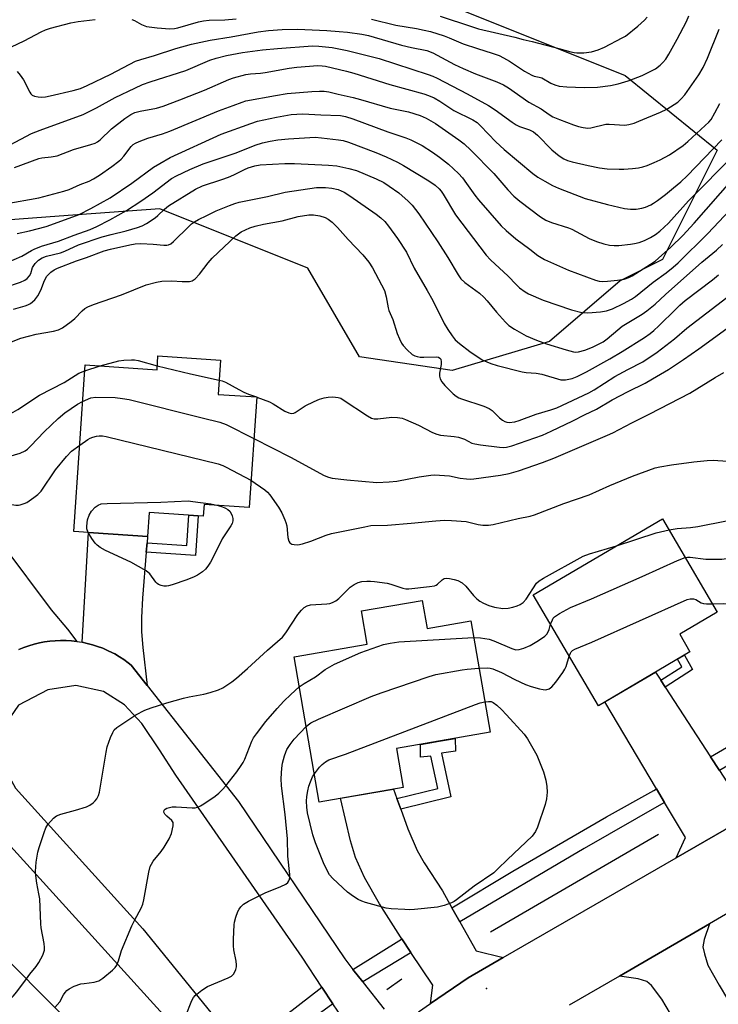
# Model space of a CAD drawing. Units: inches. Extents: x 1225770 to 1231769, y 549454 to 553455.
# Drawn here: x 1228933 to 1229143, y 550910 to 551206 of the extents above; entities that cross this region are included whole.
import ezdxf

# ---------------------------------------------------------------- set-up
doc = ezdxf.new("R2010")
doc.units = ezdxf.units.IN
doc.header["$MEASUREMENT"] = 0
for name, color, linetype in [('BLDG-Footprint', 5, 'Continuous'), ('ELEV-Spot Elevation', 7, 'Continuous'), ('HYDRO-Canal', 164, 'Continuous'), ('NTRL-Trees', 3, 'Continuous'), ('TRANS-Driveway', 251, 'Continuous'), ('TRANS-Non Street Sidewalk', 7, 'Continuous'), ('TRANS-Road', 130, 'Continuous'), ('TRANS-Street Sidewalk', 7, 'Continuous'), ('Undefined', 1, 'Continuous')]:
    doc.layers.add(name, color=color, linetype=linetype)

msp = doc.modelspace()

# ---------------------------------------------------------------- linework, layer by layer
at = {"layer": 'BLDG-Footprint'}
for points, elevation in [([(1228993.12, 551103.86), (1228992.41, 551093.55), (1229004, 551092.75), (1229001.71, 551059.49), (1228988.15, 551060.42), (1228987.91, 551056.94), (1228971.67, 551058.06), (1228971.17, 551050.8), (1228948.96, 551052.33), (1228952.41, 551102.41), (1228974.01, 551100.92), (1228974.3, 551105.15)], 413.03), ([(1229134.32, 551016.09), (1229106.76, 550999.9), (1229087.16, 551033.27), (1229126.05, 551056.11), (1229142.54, 551028.03), (1229131.22, 551021.38)], 417.81), ([(1229053.76, 551031.56), (1229055.22, 551023.14), (1229068.37, 551025.42), (1229074.17, 550991.91), (1229046.01, 550987.04), (1229048.04, 550975.32), (1229022.81, 550970.95), (1229015.25, 551014.59), (1229037.26, 551018.4), (1229035.52, 551028.4)], 419.36), ([(1228954.53, 550897.88), (1228937, 550880.44), (1228932.97, 550884.5), (1228924.34, 550875.91), (1228922.71, 550877.56), (1228913.41, 550868.31), (1228893.82, 550888.02), (1228929.27, 550923.28)], 417.55)]:
    msp.add_lwpolyline(points, close=True, dxfattribs=dict(at, elevation=elevation))
at = {"layer": 'ELEV-Spot Elevation'}
msp.add_point((1229073.08, 550914.86, 421.36), dxfattribs=at)
at = {"layer": 'HYDRO-Canal'}
for p, q in [((1229124.88, 550961.15), (1229074.27, 550931.85)), ((1229047.66, 550917.64), (1229043.12, 550914.44))]:
    msp.add_line(p, q, dxfattribs=at)
at = {"layer": 'NTRL-Trees'}
msp.add_polyline3d([(1229056.98, 551212.72, 0), (1229114.87, 551189.39, 0), (1229142.51, 551166.93, 0), (1229126.1, 551134.1, 0), (1229113.35, 551127.72, 0), (1229092.05, 551109.47, 0), (1229062.74, 551100.75, 0), (1229034.87, 551104.85, 0), (1229019.36, 551131.45, 0), (1228974.84, 551149.32, 0), (1228944.57, 551147.09, 0), (1228912.41, 551144.73, 0), (1228878.01, 551141.47, 0), (1228868.01, 551140.52, 0), (1228795.04, 551075.74, 0), (1228770.8, 551010.6, 0), (1228684.68, 550893.41, 0)], dxfattribs=at)
at = {"layer": 'TRANS-Driveway'}
for points in [[(1228971.01, 551048.88), (1228970.78, 551046.04), (1228969.67, 551032.25), (1228969.38, 551026.41), (1228969.35, 551022.15), (1228969.72, 551017.39), (1228971.07, 551006.01), (1228966.25, 551012.13), (1228965.38, 551012.82), (1228964.08, 551013.77), (1228962.72, 551014.65), (1228961.33, 551015.47), (1228960.6, 551015.85), (1228959.15, 551016.56), (1228957.67, 551017.2), (1228956.15, 551017.76), (1228954.61, 551018.25), (1228953.05, 551018.66), (1228951.47, 551018.99), (1228953.42, 551052.02), (1228971.17, 551050.8)], [(1229125.51, 551007.57), (1229126.85, 551005.5), (1229140.51, 550984.5), (1229143.16, 550980.42), (1229148.91, 550971.58), (1229156.39, 550969.26), (1229130.18, 550954.17), (1229132.97, 550960.28), (1229126.68, 550970.83), (1229124.25, 550974.93), (1229108.7, 551001.04), (1229123.94, 551009.99)], [(1229046.14, 550972), (1229047.31, 550968.83), (1229049.5, 550962.9), (1229052.3, 550956.34), (1229054.4, 550952.68), (1229059.86, 550944.22), (1229062.71, 550939.16), (1229065.08, 550934.93), (1229070, 550926.17), (1229078.13, 550924.19), (1229067.59, 550918.13), (1229056.3, 550910.37), (1229056.93, 550915.89), (1229050.4, 550925.67), (1229047.67, 550929.76), (1229047.25, 550930.4), (1229040.96, 550940.32), (1229036.46, 550948.21), (1229033.67, 550954.24), (1229032.19, 550959.29), (1229029.21, 550972.06), (1229045.11, 550974.81)], [(1229143.14, 550915.89), (1229145.6, 550911.69), (1229157.49, 550891.31), (1229159.01, 550888.7), (1229162.74, 550882.3), (1229163.72, 550880.54), (1229149.14, 550872.41), (1229131.03, 550902.99), (1229128.49, 550907.29), (1229125.87, 550911.71), (1229122.78, 550915.75), (1229121.39, 550916.96), (1229118.7, 550917.81), (1229113.09, 550918.63), (1229140.15, 550934.36), (1229138.56, 550929.6), (1229138.23, 550927.39), (1229138.65, 550925.26), (1229139.65, 550921.88)]]:
    msp.add_lwpolyline(points, close=True, dxfattribs=at)
msp.add_lwpolyline([(1228927.63, 551048.19), (1228942.13, 551028.77), (1228947.05, 551022.89), (1228949.87, 551019.24), (1228948.26, 551019.42), (1228946.65, 551019.51), (1228945.03, 551019.52), (1228943.42, 551019.46), (1228941.81, 551019.31), (1228940.21, 551019.09), (1228938.62, 551018.78), (1228937.05, 551018.4), (1228935.5, 551017.94), (1228933.98, 551017.4), (1228932.48, 551016.79)], dxfattribs=at)
at = {"layer": 'TRANS-Non Street Sidewalk'}
for points in [[(1228970.78, 551046.04), (1228971.01, 551048.88), (1228982.95, 551048.12), (1228983.54, 551057.24), (1228986.38, 551057.05), (1228985.6, 551045.1)], [(1229126.85, 551005.5), (1229125.51, 551007.57), (1229131.82, 551011.59), (1229130.55, 551013.87), (1229132.67, 551015.12), (1229135.1, 551010.76)], [(1229047.31, 550968.83), (1229046.14, 550972), (1229058.43, 550974.99), (1229056.37, 550984.74), (1229053.3, 550984.47), (1229053.27, 550988.29), (1229055.54, 550988.69), (1229058.84, 550989.26), (1229063.67, 550990.09), (1229063.78, 550986.21), (1229059.61, 550985.64), (1229062.39, 550972.51)]]:
    msp.add_lwpolyline(points, close=True, dxfattribs=at)
at = {"layer": 'TRANS-Road'}
for points in [[(1228932.48, 551016.79), (1228933.98, 551017.4), (1228935.5, 551017.94), (1228937.05, 551018.4), (1228938.62, 551018.78), (1228940.21, 551019.09), (1228941.81, 551019.31), (1228943.42, 551019.46), (1228945.03, 551019.52), (1228946.65, 551019.51), (1228948.26, 551019.42), (1228949.87, 551019.24), (1228951.47, 551018.99), (1228953.05, 551018.66), (1228954.61, 551018.25), (1228956.15, 551017.76), (1228957.67, 551017.2), (1228959.15, 551016.56), (1228960.6, 551015.85), (1228961.33, 551015.47), (1228962.72, 551014.65), (1228964.08, 551013.77), (1228965.38, 551012.82), (1228966.25, 551012.13), (1228971.07, 551006.01), (1228998.51, 550971.14), (1229030.48, 550923.78), (1229032.96, 550920.63), (1229035.89, 550916.9), (1229036.03, 550916.72), (1229042.34, 550908.69)], [(1229029.86, 550905.87), (1229026.93, 550910.28), (1229023.59, 550915.3), (1229017.63, 550924.26), (1228979.67, 550978.98), (1228974.77, 550986.6), (1228969.46, 550994.56), (1228964.27, 551000.14), (1228957.91, 551004.18), (1228949.6, 551005.95), (1228941.2, 551004.69), (1228932.31, 551000.05), (1228927.69, 550993.38), (1228927.38, 550985.89), (1228929.01, 550979.5), (1228931.48, 550975.13), (1228969.74, 550932.79), (1228999.31, 550896.44)], [(1229052.7, 550907.9), (1229056.3, 550910.37), (1229067.59, 550918.13), (1229078.13, 550924.19), (1229130.18, 550954.17), (1229156.39, 550969.26)], [(1228991.47, 550889.82), (1228927, 550960.88)], [(1229150.98, 550940.65), (1229140.15, 550934.36), (1229113.09, 550918.63), (1229098.01, 550909.87)]]:
    msp.add_lwpolyline(points, dxfattribs=at)
at = {"layer": 'TRANS-Street Sidewalk'}
for points in [[(1229183.37, 551003.79), (1229183.08, 551003.62), (1229168.9, 550995.56), (1229143.16, 550980.42), (1229140.51, 550984.5), (1229160.94, 550996.43), (1229180.88, 551007.77), (1229181.13, 551007.91)], [(1229126.68, 550970.83), (1229125.78, 550970.31), (1229102.45, 550956.97), (1229065.08, 550934.93), (1229062.71, 550939.16), (1229081.07, 550950.16), (1229109.16, 550966.47), (1229123.4, 550974.43), (1229124.25, 550974.93)], [(1229050.4, 550925.67), (1229050.15, 550925.52), (1229035.89, 550916.9), (1229032.96, 550920.63), (1229047.55, 550929.69), (1229047.67, 550929.76)], [(1229026.93, 550910.28), (1229002.5, 550892.52), (1228999.31, 550896.44), (1229009.34, 550904.26), (1229016.47, 550909.78), (1229023.59, 550915.3)]]:
    msp.add_lwpolyline(points, close=True, dxfattribs=at)
at = {"layer": 'Undefined'}
for p, q in [((1228952.29, 551100.64, 410), (1228956.92, 551102.1, 410)), ((1229003.91, 551092.76, 410), (1229004, 551092.72, 410))]:
    msp.add_line(p, q, dxfattribs=at)
for points, elevation in [([(1228926.51, 551196.32), (1228934.1, 551199.82), (1228939.21, 551202.58), (1228940.52, 551203.18), (1228941.94, 551203.67), (1228948.06, 551205.26), (1228950.34, 551205.68), (1228955.42, 551206.3)], 390), ([(1228966.49, 551206.29), (1228967.23, 551206.02), (1228969.32, 551204.77), (1228970.82, 551204.21), (1228974.02, 551203.74), (1228977.82, 551203.47), (1228979.25, 551203.57), (1228980.29, 551203.75), (1228986.53, 551205.57), (1228988.03, 551205.91), (1228989.74, 551206.07), (1228994.38, 551206.2), (1228997.8, 551206.44)], 390), ([(1229038.49, 551206.41), (1229045.86, 551204.58), (1229052.11, 551203.55), (1229054.32, 551203.11), (1229056.25, 551202.63), (1229060.38, 551201.34), (1229061.92, 551200.78), (1229066.1, 551199), (1229070.42, 551197.53), (1229074.81, 551196.19), (1229076.95, 551195.4), (1229078.27, 551194.77), (1229080.07, 551193.73), (1229084.55, 551190.78), (1229086.77, 551189.52), (1229087.46, 551189.27), (1229088.95, 551188.94), (1229089.72, 551188.69), (1229092.46, 551187.11), (1229093.7, 551186.58), (1229095.02, 551186.27), (1229097.24, 551186.02), (1229102.51, 551185.86), (1229106.54, 551185.94), (1229110.38, 551186.41), (1229112.67, 551186.91), (1229115.71, 551187.81), (1229117.34, 551188.38), (1229119.98, 551189.45), (1229122.37, 551190.61), (1229123.91, 551191.48), (1229125.32, 551192.51), (1229126.14, 551193.3), (1229127.03, 551194.38), (1229127.96, 551195.82), (1229130.5, 551200.36), (1229133.23, 551205.68), (1229134.02, 551207.42)], 390), ([(1229059.22, 551207.31), (1229068.61, 551204.14), (1229070.73, 551203.51), (1229081.59, 551200.97), (1229084.1, 551200.25), (1229086.89, 551199.62), (1229094.88, 551197.55), (1229098.45, 551196.51), (1229099.48, 551196.3), (1229100.32, 551196.22), (1229102.35, 551196.26), (1229104.7, 551196.59), (1229106.7, 551197.18), (1229108.61, 551198), (1229113.9, 551200.71), (1229114.92, 551201.3), (1229118.65, 551204.29), (1229120.66, 551206.07), (1229121.41, 551206.99)], 388), ([(1228931.95, 551190.63), (1228932.86, 551189.55), (1228933.85, 551188.14), (1228935.74, 551184.39), (1228936.05, 551183.92), (1228936.43, 551183.53), (1228937.13, 551183.21), (1228938.22, 551182.99), (1228939.36, 551182.92), (1228940.47, 551183.02), (1228941.87, 551183.28), (1228948.8, 551184.89), (1228950.97, 551185.55), (1228953.02, 551186.41), (1228960.1, 551189.83), (1228967.59, 551193.73), (1228969.12, 551194.27), (1228973.22, 551195.45), (1228979.64, 551197.56), (1228984.38, 551198.83), (1228990.04, 551200.08), (1228996.29, 551201.01), (1229004.41, 551202.55), (1229007.58, 551202.97), (1229011.69, 551203.25), (1229016.25, 551203.34), (1229025.14, 551202.96), (1229028.8, 551202.7), (1229031.3, 551202.42), (1229035.63, 551201.83), (1229037.59, 551201.47), (1229047.57, 551198.56), (1229050.57, 551197.85), (1229055.21, 551196.96), (1229056.99, 551196.22), (1229063.54, 551192.75), (1229066.08, 551191.52), (1229069.82, 551189.89), (1229076.22, 551187.49), (1229078.2, 551186.64), (1229079.78, 551185.69), (1229085.84, 551181.41), (1229089.53, 551179.4), (1229091.94, 551177.67), (1229093.06, 551177.02), (1229095.06, 551176.16), (1229099.24, 551174.56), (1229100.78, 551174.07), (1229102.19, 551173.78), (1229103.63, 551173.64), (1229104.5, 551173.7), (1229108.96, 551174.79), (1229110.06, 551174.81), (1229114.77, 551174.51), (1229115.89, 551174.68), (1229117.56, 551175.14), (1229118.92, 551175.65), (1229125.45, 551178.42), (1229127.31, 551179.31), (1229130.7, 551181.45), (1229131.71, 551182.39), (1229132.78, 551183.66), (1229136.96, 551189.6), (1229138.26, 551191.8), (1229139.57, 551194.64), (1229143.13, 551203.34)], 392), ([(1228924.87, 551165.97), (1228936.28, 551171.96), (1228938.91, 551173.02), (1228951.81, 551177.73), (1228955.8, 551179.73), (1228961.42, 551182.82), (1228967.31, 551185.65), (1228969.67, 551186.71), (1228971.99, 551187.53), (1228982.71, 551190.9), (1228989.95, 551194), (1228991.83, 551194.67), (1228994.96, 551195.41), (1228999.73, 551196.33), (1229005.73, 551197.14), (1229010.21, 551197.58), (1229020.75, 551198.36), (1229022.71, 551198.29), (1229026.73, 551197.85), (1229031.18, 551196.95), (1229040.83, 551194.55), (1229055.61, 551189.71), (1229056.97, 551189.2), (1229058.31, 551188.58), (1229067.29, 551183.87), (1229073.69, 551180.41), (1229075.74, 551179.1), (1229080.88, 551175.36), (1229082.07, 551174.57), (1229083.07, 551174.1), (1229086.05, 551173.07), (1229087.24, 551172.5), (1229088.5, 551171.51), (1229092.79, 551167.07), (1229095, 551165.31), (1229096.39, 551164.36), (1229097.49, 551163.89), (1229098.89, 551163.5), (1229103.74, 551162.37), (1229107.15, 551161.69), (1229109.42, 551161.41), (1229112.97, 551161.25), (1229114.44, 551161.27), (1229117.06, 551161.48), (1229118.8, 551161.69), (1229120.15, 551162), (1229121.48, 551162.41), (1229123.53, 551163.25), (1229125.33, 551164.1), (1229128.16, 551165.6), (1229132.3, 551168.41), (1229133.66, 551169.56), (1229138.92, 551174.36), (1229139.94, 551175.39), (1229140.66, 551176.24), (1229141.84, 551178.16), (1229143.26, 551181.04)], 394), ([(1228931.16, 551161.81), (1228938.49, 551164.45), (1228939.41, 551164.66), (1228942.21, 551164.95), (1228943.96, 551165.28), (1228948.85, 551167.16), (1228954.13, 551168.67), (1228955.39, 551169.12), (1228956.07, 551169.47), (1228956.95, 551170.08), (1228960.29, 551173.36), (1228964.32, 551176.51), (1228966.09, 551177.73), (1228967.31, 551178.29), (1228968.93, 551178.74), (1228973.82, 551179.65), (1228975.86, 551180.23), (1228980.89, 551182.08), (1228983.65, 551183.17), (1228988.32, 551185.07), (1228995.63, 551188.22), (1228997.02, 551188.7), (1229000.72, 551189.76), (1229002.1, 551189.98), (1229005.18, 551190.16), (1229006.58, 551190.32), (1229013.73, 551191.63), (1229016.09, 551191.96), (1229022.38, 551192.39), (1229023.65, 551192.36), (1229024.66, 551192.22), (1229031, 551190.74), (1229033.25, 551190.14), (1229044.03, 551186.75), (1229054.28, 551183.9), (1229055.65, 551183.45), (1229057.42, 551182.72), (1229059.13, 551181.74), (1229061.83, 551179.86), (1229063.28, 551178.95), (1229068.99, 551176.11), (1229070.31, 551175.28), (1229071.36, 551174.32), (1229075.97, 551169.51), (1229078.44, 551167.21), (1229087.07, 551159.97), (1229088.58, 551158.89), (1229090.62, 551157.64), (1229092.96, 551156.39), (1229094.75, 551155.57), (1229102.8, 551152.44), (1229109.55, 551150.59), (1229114.67, 551149.4), (1229116.44, 551149.19), (1229118.15, 551149.26), (1229119.83, 551149.5), (1229120.95, 551149.87), (1229122.57, 551150.58), (1229123.33, 551151), (1229124.5, 551151.81), (1229126.98, 551153.68), (1229129.38, 551155.63), (1229131.56, 551157.5), (1229133.44, 551159.29), (1229143.87, 551170.05)], 396), ([(1228928.33, 551150.85), (1228938.44, 551152.66), (1228945.98, 551154.63), (1228947.59, 551155.13), (1228950.91, 551156.62), (1228953.61, 551157.66), (1228954.91, 551158.33), (1228956.67, 551159.46), (1228960.39, 551162.08), (1228962.53, 551163.71), (1228963.2, 551164.3), (1228964.01, 551165.16), (1228966.24, 551168.07), (1228966.86, 551168.66), (1228967.57, 551169.11), (1228968.61, 551169.56), (1228971.3, 551170.54), (1228975.65, 551171.91), (1228977.89, 551172.7), (1228992.54, 551178.79), (1228996.93, 551180.37), (1228999.58, 551181.43), (1229000.75, 551181.78), (1229009.64, 551183.45), (1229013.15, 551184.01), (1229020.55, 551184.65), (1229022.89, 551184.74), (1229024.33, 551184.7), (1229025.69, 551184.5), (1229028.53, 551183.81), (1229033.06, 551182.86), (1229035.24, 551182.26), (1229044.11, 551179.58), (1229049.63, 551178.51), (1229053.2, 551177.45), (1229055, 551176.57), (1229057.75, 551174.97), (1229064.8, 551170.09), (1229066.42, 551168.88), (1229068.4, 551167), (1229075.37, 551159.97), (1229079.56, 551155.01), (1229081.37, 551153.13), (1229083.19, 551151.6), (1229089.38, 551146.91), (1229090.97, 551145.95), (1229092.67, 551145.2), (1229097.79, 551143.64), (1229098.82, 551143.26), (1229104.04, 551140.44), (1229106.19, 551139.5), (1229108.39, 551138.78), (1229110.07, 551138.45), (1229111.48, 551138.28), (1229112.94, 551138.33), (1229116.47, 551138.66), (1229117.62, 551138.86), (1229119.02, 551139.25), (1229120.65, 551139.84), (1229122.47, 551140.71), (1229123.92, 551141.61), (1229125.29, 551142.61), (1229127.85, 551145.06), (1229133.89, 551151.7), (1229147.66, 551165.67)], 398), ([(1228931.98, 551141.96), (1228935.62, 551142.73), (1228940.69, 551144.04), (1228948.71, 551146.88), (1228950.62, 551147.65), (1228954.13, 551149.4), (1228959.93, 551152.66), (1228966.46, 551157.06), (1228972.97, 551161.82), (1228974.85, 551163), (1228977.97, 551164.75), (1228993.26, 551171.77), (1229002.21, 551175), (1229004.24, 551175.65), (1229009.94, 551176.86), (1229014.37, 551177.66), (1229016.02, 551177.85), (1229017.9, 551177.89), (1229023.3, 551177.58), (1229029.22, 551177.43), (1229030.68, 551177.15), (1229032.89, 551176.42), (1229043.39, 551172.52), (1229048.84, 551170.72), (1229050.4, 551170.09), (1229053.74, 551168.36), (1229056.88, 551166.37), (1229059, 551164.9), (1229061.69, 551162.74), (1229064.65, 551159.92), (1229065.86, 551158.64), (1229067.15, 551157), (1229069.59, 551153.45), (1229070.69, 551152.01), (1229077.54, 551144.25), (1229079.05, 551142.84), (1229081.97, 551140.31), (1229086.18, 551137.19), (1229088.53, 551135.34), (1229089.57, 551134.66), (1229090.57, 551134.14), (1229097.75, 551130.94), (1229105.89, 551127.89), (1229107, 551127.61), (1229108.08, 551127.5), (1229109.55, 551127.56), (1229112.48, 551127.88), (1229114.49, 551128.23), (1229115.88, 551128.64), (1229116.89, 551129.18), (1229122.49, 551132.72), (1229123.81, 551133.64), (1229124.9, 551134.53), (1229128.61, 551137.84), (1229132.16, 551141.27), (1229135.59, 551145.03), (1229147.06, 551158.17)], 400), ([(1228928.72, 551133.14), (1228933.4, 551135.14), (1228936.25, 551136.83), (1228937.02, 551137.21), (1228939.24, 551138.06), (1228944.41, 551139.57), (1228949.09, 551141.44), (1228953.9, 551143.1), (1228955.92, 551144.02), (1228959.86, 551146.05), (1228964.81, 551148.8), (1228969.14, 551151.59), (1228972.78, 551154.1), (1228978.41, 551158.43), (1228979.86, 551159.25), (1228983.89, 551161.21), (1228987.93, 551162.91), (1228997.78, 551166.19), (1229003.52, 551168.48), (1229005.72, 551169.22), (1229008.05, 551169.73), (1229010.36, 551170.05), (1229013.53, 551170.36), (1229020.01, 551170.83), (1229021.63, 551170.84), (1229023.47, 551170.73), (1229028.59, 551170.13), (1229029.97, 551169.87), (1229031.59, 551169.4), (1229039.88, 551166.3), (1229042.97, 551165.02), (1229046.35, 551163.37), (1229048.14, 551162.35), (1229055.77, 551157.74), (1229057.63, 551156.45), (1229058.84, 551155.36), (1229059.49, 551154.6), (1229060.09, 551153.71), (1229063.78, 551147.56), (1229073.01, 551135.38), (1229074.28, 551134.03), (1229079.61, 551129.12), (1229082, 551126.58), (1229083.07, 551125.62), (1229084.71, 551124.4), (1229085.7, 551123.79), (1229090.21, 551121.88), (1229098.72, 551118.92), (1229101.84, 551118.19), (1229103.58, 551118.02), (1229107.42, 551118.34), (1229109.18, 551118.62), (1229110.99, 551119.3), (1229114.37, 551120.86), (1229116.69, 551122.2), (1229117.92, 551123), (1229123.28, 551127.24), (1229127.11, 551130.05), (1229129.27, 551131.77), (1229130.76, 551133.12), (1229139.7, 551141.88), (1229151.17, 551154.16)], 402), ([(1228928.28, 551125.69), (1228932.94, 551127.31), (1228934.28, 551127.9), (1228934.99, 551128.37), (1228935.71, 551129.16), (1228936.05, 551129.89), (1228936.61, 551131.73), (1228937.33, 551132.91), (1228938.34, 551133.9), (1228939.49, 551134.61), (1228940.74, 551135.06), (1228944.95, 551136.09), (1228946.3, 551136.63), (1228950.39, 551138.48), (1228957.52, 551140.87), (1228960.25, 551141.63), (1228964.78, 551142.67), (1228968.19, 551143.71), (1228969.58, 551144.2), (1228970.83, 551144.88), (1228973.41, 551146.63), (1228974.27, 551147.34), (1228976.28, 551149.24), (1228977.5, 551150.2), (1228985.57, 551155.29), (1228987.74, 551156.23), (1228993.56, 551158.16), (1228995.47, 551158.88), (1228997.09, 551159.58), (1229000.29, 551161.21), (1229001.39, 551161.69), (1229003.44, 551162.31), (1229005.01, 551162.58), (1229012.44, 551162.95), (1229015.39, 551162.99), (1229025.63, 551162.48), (1229028.1, 551162.23), (1229031.75, 551161.5), (1229034.01, 551160.82), (1229039.98, 551158.39), (1229042.2, 551157.29), (1229043.88, 551156.2), (1229046.72, 551154.14), (1229049.52, 551151.65), (1229050.74, 551150.41), (1229052.73, 551147.86), (1229058.48, 551139.43), (1229061.49, 551134.74), (1229064.55, 551129.51), (1229065.36, 551128.32), (1229066.61, 551127.15), (1229071, 551123.93), (1229072.33, 551122.79), (1229073.33, 551121.7), (1229076.1, 551118.22), (1229078.83, 551115.27), (1229079.86, 551114.29), (1229081.53, 551113.17), (1229085, 551111.13), (1229088.13, 551109.83), (1229091.18, 551108.75), (1229097.09, 551106.91), (1229099.29, 551106.34), (1229100.03, 551106.28), (1229100.76, 551106.33), (1229102.66, 551106.79), (1229104.98, 551107.72), (1229108.2, 551109.37), (1229109.46, 551110.29), (1229112.6, 551112.99), (1229113.96, 551114.05), (1229119.94, 551117.66), (1229121.37, 551118.64), (1229123.88, 551120.65), (1229127, 551123.55), (1229137.84, 551133.26), (1229142.29, 551136.87), (1229144.14, 551138.57)], 404), ([(1228930.82, 551119.12), (1228934.34, 551120.14), (1228935.17, 551120.46), (1228935.96, 551120.88), (1228937.29, 551122.01), (1228938.21, 551123.13), (1228939.06, 551124.89), (1228940.17, 551127.82), (1228940.9, 551129.05), (1228941.46, 551129.7), (1228942.12, 551130.27), (1228943.06, 551130.96), (1228944.06, 551131.54), (1228949.8, 551133.74), (1228952.79, 551134.65), (1228958.1, 551136.69), (1228960, 551137.19), (1228965.79, 551138.5), (1228967.46, 551138.77), (1228969.11, 551138.87), (1228972.85, 551138.71), (1228976.08, 551138.36), (1228976.93, 551138.38), (1228977.47, 551138.49), (1228978.18, 551138.83), (1228979.01, 551139.47), (1228983.56, 551144.03), (1228984.4, 551144.78), (1228985.29, 551145.41), (1228986.47, 551146.1), (1228989.03, 551147.28), (1228991.82, 551148.76), (1228995.79, 551150.37), (1228997.4, 551150.95), (1228998.73, 551151.31), (1229007.28, 551153.08), (1229012.55, 551154.33), (1229022.01, 551155.7), (1229024.66, 551155.72), (1229026.6, 551155.52), (1229028.47, 551155.1), (1229030.28, 551154.34), (1229032, 551153.29), (1229039.95, 551147.75), (1229041.31, 551146.67), (1229042.51, 551145.5), (1229043.59, 551144.16), (1229046.32, 551140.42), (1229049.06, 551136.31), (1229051.32, 551131.51), (1229055.32, 551124.73), (1229056.94, 551121.72), (1229060.38, 551114.86), (1229061.44, 551113.07), (1229062.78, 551111.1), (1229063.71, 551109.99), (1229064.96, 551108.86), (1229068.11, 551106.39), (1229070.27, 551104.9), (1229072.01, 551103.85), (1229074.39, 551102.86), (1229076.31, 551102.27), (1229083.84, 551100.33), (1229085.06, 551100.14), (1229088.09, 551099.88), (1229089.79, 551099.61), (1229095.49, 551097.96), (1229096.89, 551097.94), (1229098.87, 551098.29), (1229100.35, 551098.89), (1229103.18, 551100.28), (1229110.21, 551104.22), (1229113.89, 551106.41), (1229120.65, 551110.68), (1229122.31, 551111.83), (1229123.45, 551112.73), (1229124.96, 551114.11), (1229130.02, 551119.19), (1229131.3, 551120.39), (1229132.91, 551121.72), (1229141.11, 551128.03), (1229142.94, 551129.53)], 406), ([(1228928.79, 551108.72), (1228933.06, 551110.48), (1228937.69, 551111.61), (1228942.92, 551112.57), (1228944.35, 551112.92), (1228945.61, 551113.57), (1228948.17, 551115.42), (1228949.25, 551116.38), (1228951.49, 551118.71), (1228952.3, 551119.33), (1228953.19, 551119.85), (1228954.92, 551120.56), (1228963.29, 551123.47), (1228970.77, 551126.46), (1228973.81, 551127.28), (1228975.51, 551127.54), (1228978.43, 551127.67), (1228981.54, 551127.46), (1228982.96, 551127.44), (1228983.79, 551127.5), (1228984.56, 551127.69), (1228985.45, 551128.29), (1228986.83, 551129.7), (1228989.36, 551133.11), (1228990.58, 551134.47), (1228997.68, 551141.18), (1228998.49, 551141.85), (1228999.36, 551142.39), (1229001.95, 551143.65), (1229003.55, 551144.16), (1229006, 551144.69), (1229011.63, 551145.71), (1229016.48, 551147.05), (1229019.64, 551147.51), (1229021.08, 551147.55), (1229023.02, 551147.2), (1229024.64, 551146.73), (1229025.52, 551146.22), (1229026.66, 551145.31), (1229028.35, 551143.72), (1229031.55, 551140.13), (1229035.92, 551135.54), (1229037.73, 551133.32), (1229038.79, 551131.56), (1229042.41, 551124.82), (1229042.97, 551122.86), (1229043.51, 551119.53), (1229043.7, 551118.77), (1229044.91, 551116.04), (1229046.27, 551111.88), (1229046.92, 551110.23), (1229047.57, 551108.93), (1229048.09, 551108.23), (1229049.29, 551106.93), (1229050.78, 551105.55), (1229051.52, 551105.17), (1229052.31, 551104.92), (1229053.14, 551104.77), (1229054.29, 551104.7), (1229058.15, 551104.79), (1229058.67, 551104.7), (1229059.09, 551104.47), (1229059.37, 551104.09), (1229059.5, 551103.36), (1229059.45, 551102.54), (1229058.96, 551099.87), (1229058.98, 551099), (1229059.19, 551098.18), (1229059.72, 551097.28), (1229060.61, 551096.22), (1229063.12, 551093.72), (1229064.01, 551092.97), (1229064.77, 551092.54), (1229065.59, 551092.21), (1229072.34, 551089.99), (1229073.94, 551089.34), (1229074.87, 551088.64), (1229077, 551086.45), (1229077.92, 551085.79), (1229078.67, 551085.39), (1229079.19, 551085.22), (1229079.98, 551085.12), (1229081.61, 551085.31), (1229082.96, 551085.68), (1229088.06, 551087.62), (1229092.49, 551088.88), (1229094.31, 551089.51), (1229103.94, 551094.05), (1229105.54, 551094.94), (1229111.69, 551098.9), (1229115.58, 551101.02), (1229120.12, 551103.37), (1229124.45, 551106.26), (1229129.68, 551110.28), (1229133.34, 551113.46), (1229148.46, 551124.98)], 408), ([(1229004, 551092.72), (1229007.89, 551091.25), (1229008.92, 551090.7), (1229012.41, 551088.48), (1229013.7, 551087.94), (1229014.49, 551087.79), (1229015.13, 551087.88), (1229015.58, 551088.05), (1229018.61, 551090.08), (1229021.24, 551091.42), (1229022.86, 551092.13), (1229024.3, 551092.53), (1229025.48, 551092.73), (1229026.86, 551092.78), (1229028.5, 551092.63), (1229029.28, 551092.35), (1229030.04, 551091.93), (1229037.28, 551087.08), (1229038.51, 551086.42), (1229039.32, 551086.23), (1229040.43, 551086.17), (1229044.63, 551086.66), (1229046.35, 551086.58), (1229047.76, 551086.39), (1229048.8, 551086.03), (1229052.67, 551084.23), (1229056.84, 551082.12), (1229058.13, 551081.57), (1229059.26, 551081.3), (1229063.37, 551080.89), (1229064.67, 551080.64), (1229066.52, 551080.02), (1229068.72, 551078.86), (1229069.56, 551078.62), (1229071.32, 551078.34), (1229077.05, 551077.64), (1229078.16, 551077.57), (1229079.13, 551077.63), (1229080.76, 551078.08), (1229089.92, 551081.29), (1229092.61, 551082.43), (1229099.11, 551085.56), (1229102.56, 551087.4), (1229106.2, 551089.09), (1229110.91, 551091.92), (1229115.69, 551094.42), (1229120.79, 551096.93), (1229123.09, 551098.2), (1229127.83, 551100.99), (1229132.42, 551104), (1229137.01, 551107.25), (1229147.57, 551114.99)], 410), ([(1228956.92, 551102.1), (1228962.53, 551103.61), (1228964, 551103.8), (1228966.37, 551103.94), (1228967.25, 551103.91), (1228968.39, 551103.69), (1228974.09, 551102.11)], 410), ([(1228974.09, 551102.11), (1228984.11, 551099.71), (1228992.7, 551097.85)], 410), ([(1228908.82, 551078.01), (1228916.14, 551085.02), (1228917.3, 551085.89), (1228918.03, 551086.16), (1228918.88, 551086.27), (1228926.75, 551086.56), (1228927.89, 551086.75), (1228928.62, 551087.01), (1228932.2, 551089), (1228938.7, 551093.33), (1228946.07, 551097.13), (1228950.45, 551099.89), (1228952.29, 551100.64)], 410), ([(1229003.14, 551080.25), (1229014.2, 551074.7), (1229024.25, 551069.16), (1229025.62, 551068.62), (1229026.65, 551068.37), (1229031.06, 551067.81), (1229040.12, 551067.08), (1229043.86, 551067.21), (1229046.13, 551067.44), (1229052.89, 551068.75), (1229056.34, 551069.26), (1229057.49, 551069.33), (1229062.01, 551069.01), (1229065.2, 551068.36), (1229067.11, 551068.11), (1229068.19, 551068.06), (1229069.27, 551068.13), (1229077.33, 551069.27), (1229079.93, 551069.76), (1229082.73, 551070.54), (1229089.93, 551073.03), (1229093.39, 551074.34), (1229109.53, 551081.24), (1229111.13, 551081.99), (1229116.87, 551084.96), (1229122.27, 551087.64), (1229134.3, 551093.9), (1229141.88, 551098.64), (1229144.52, 551100.15)], 412), ([(1228992.7, 551097.85), (1228993.65, 551097.57), (1228994.61, 551097.18), (1228998.59, 551095), (1229000.16, 551094.23), (1229001.5, 551093.65), (1229003.91, 551092.76)], 410), ([(1228916.53, 551067.4), (1228921.5, 551071.01), (1228925.37, 551073.43), (1228927.06, 551074.14), (1228932.89, 551075.81), (1228934.38, 551076.53), (1228935.05, 551077.05), (1228936.08, 551078.03), (1228940.09, 551082.31), (1228944.25, 551086.28), (1228946.28, 551087.96), (1228948.2, 551089.34), (1228950.12, 551090.61), (1228951.65, 551091.44)], 412), ([(1228951.65, 551091.44), (1228954.14, 551092.46), (1228955.57, 551092.73), (1228961.44, 551092.56), (1228963.67, 551092.3), (1228965.62, 551091.95), (1228987.59, 551086.44), (1228992.9, 551085.18), (1228994.77, 551084.43), (1229003.14, 551080.25)], 412), ([(1228950.75, 551078.28), (1228953.2, 551079.98), (1228953.95, 551080.37), (1228954.74, 551080.66), (1228955.81, 551080.95), (1228956.62, 551081.08), (1228957.64, 551081.05), (1228958.7, 551080.89), (1228992.44, 551072.68), (1228993.8, 551072.18), (1228994.86, 551071.67), (1229002.28, 551067.72)], 414), ([(1228923.24, 551058.16), (1228926.05, 551059.88), (1228927.35, 551060.52), (1228928.47, 551060.71), (1228931.51, 551060.24), (1228932.32, 551060.25), (1228932.89, 551060.35), (1228934.03, 551060.68), (1228934.83, 551061.04), (1228937.01, 551062.5), (1228938.16, 551063.39), (1228939.13, 551064.44), (1228943.53, 551070.81), (1228946.76, 551074.87), (1228948.31, 551076.46), (1228950.75, 551078.28)], 414), ([(1229002.28, 551067.72), (1229006.47, 551064.86), (1229007.29, 551064.13), (1229007.93, 551063.36), (1229010.58, 551059.63), (1229011.52, 551057.92), (1229012.49, 551055.85), (1229012.77, 551055.05), (1229013.03, 551053.97), (1229013.35, 551050.45), (1229013.65, 551049.38), (1229013.95, 551048.94), (1229014.56, 551048.54), (1229015.31, 551048.36), (1229016.37, 551048.32), (1229017.77, 551048.62), (1229020.25, 551049.42), (1229024.89, 551051.22), (1229026.5, 551051.73), (1229036.52, 551053.75), (1229038.36, 551054.06), (1229043.37, 551054.25), (1229050.45, 551054.77), (1229057.9, 551055.55), (1229060.49, 551055.73), (1229062.56, 551055.64), (1229067, 551055.26), (1229070.58, 551054.45), (1229072.01, 551054.24), (1229073.75, 551054.17), (1229075.17, 551054.38), (1229082.69, 551056.2), (1229086.21, 551056.94), (1229087.59, 551057.33), (1229096.33, 551060.73), (1229104.03, 551063.33), (1229110.21, 551066.13), (1229117.01, 551068.93), (1229123.89, 551071.46), (1229125.24, 551071.79), (1229128.74, 551072.4), (1229135.47, 551073.27), (1229139.52, 551073.68), (1229141.25, 551073.73), (1229145.56, 551073.47)], 414), ([(1228953.33, 551052.03), (1228952.92, 551053.09), (1228952.87, 551053.89), (1228953.14, 551055.83), (1228953.56, 551057.17), (1228954.34, 551058.38), (1228955.46, 551059.59), (1228956.31, 551060.22), (1228957.25, 551060.59), (1228959.01, 551060.75), (1228975.12, 551061.08), (1228983.37, 551061.48), (1228984.81, 551061.37), (1228990.25, 551060.63), (1228992.45, 551060.12)], 416), ([(1228992.45, 551060.12), (1228993.69, 551059.76), (1228994.64, 551059.34), (1228995.29, 551058.94), (1228995.88, 551058.41), (1228996.33, 551057.75), (1228996.63, 551057.01), (1228996.82, 551056.23), (1228996.84, 551055.46), (1228996.61, 551054.74), (1228996.24, 551054.04), (1228993.62, 551050.06), (1228991.15, 551044.94), (1228990.14, 551043.1), (1228989.32, 551041.85), (1228988.56, 551040.94), (1228987.65, 551040.18), (1228986.17, 551039.17), (1228985.15, 551038.67), (1228983.02, 551037.8), (1228978.56, 551036.26), (1228977.44, 551035.95), (1228976.87, 551035.86), (1228976.04, 551035.89), (1228975.22, 551036.05), (1228974.47, 551036.33), (1228974.04, 551036.63), (1228973.68, 551037.02), (1228971.9, 551039.57), (1228970.77, 551040.47), (1228966.12, 551043.09), (1228958.47, 551046.6), (1228956.94, 551047.46), (1228955.99, 551048.15), (1228955.38, 551048.76), (1228954.38, 551050.23), (1228953.33, 551052.03)], 416), ([(1229128.02, 551052.76), (1229130.47, 551053.18), (1229134.45, 551053.46), (1229136.72, 551053.83), (1229145.34, 551055.53), (1229146.96, 551055.96), (1229149.18, 551056.71)], 416), ([(1229112.19, 551047.98), (1229124.13, 551051.9), (1229128.02, 551052.76)], 416), ([(1228934.74, 550917.78), (1228935.73, 550919.18), (1228937.69, 550921.53), (1228938.5, 550922.68), (1228939.72, 550924.85), (1228940.14, 550926.4), (1228940.17, 550927.25), (1228940.06, 550928.43), (1228939.2, 550933.12), (1228939.07, 550934.29), (1228938.72, 550941.84), (1228938.49, 550943.3), (1228937.83, 550946.53), (1228937.53, 550948.89), (1228937.45, 550950.07), (1228937.68, 550952.89), (1228938.15, 550955.89), (1228938.52, 550957.28), (1228940.05, 550961.82), (1228940.61, 550963.2), (1228941.22, 550964.17), (1228942.92, 550966.11), (1228943.78, 550966.83), (1228945.08, 550967.34), (1228949.53, 550968.48), (1228952.78, 550969.53), (1228953.81, 550970.05), (1228954.78, 550970.69), (1228955.4, 550971.26), (1228955.91, 550971.92), (1228956.44, 550972.9), (1228956.74, 550973.96), (1228958.71, 550985.9), (1228959.05, 550987.59), (1228960.01, 550990.32), (1228960.68, 550991.9), (1228961.11, 550992.61), (1228961.95, 550993.39), (1228967.62, 550997.2), (1228970.37, 550998.53), (1228972.26, 550999.28), (1228976.95, 551000.76), (1228981.96, 551002.17), (1228983.67, 551002.58), (1228988.08, 551003.4), (1228990.05, 551003.92), (1228992.54, 551004.68), (1228993.85, 551005.32), (1228996.56, 551007.12), (1228997.96, 551008.2), (1229001.28, 551011.12), (1229007.21, 551016.57), (1229011.72, 551020.54), (1229012.81, 551021.85), (1229016.38, 551027.34), (1229017.48, 551028.67), (1229018.3, 551029.45), (1229019.19, 551029.94), (1229020.18, 551030.24), (1229025.11, 551030.55), (1229025.99, 551030.68), (1229026.79, 551030.95), (1229027.78, 551031.48), (1229028.69, 551032.14), (1229031.27, 551034.79), (1229032.1, 551035.55), (1229033.29, 551036.32), (1229034.55, 551036.94), (1229035.66, 551037.22), (1229037.1, 551037.38), (1229038.27, 551037.41), (1229039.44, 551037.31), (1229043.24, 551036.73), (1229044.37, 551036.42), (1229047.99, 551035.23), (1229048.84, 551035.06), (1229049.72, 551035.05), (1229055.98, 551035.77), (1229057.44, 551036.01), (1229057.97, 551036.19), (1229058.41, 551036.44), (1229059.76, 551037.72), (1229060.42, 551038.14), (1229061.18, 551038.24), (1229062.01, 551038.15), (1229063.43, 551037.87), (1229064.53, 551037.56), (1229065.81, 551036.85), (1229066.91, 551035.9), (1229069.24, 551033.1), (1229070.23, 551032.05), (1229071.08, 551031.4), (1229072.21, 551030.74), (1229073.85, 551030.01), (1229075.53, 551029.5), (1229078.04, 551029.19), (1229079.67, 551029.29), (1229081, 551029.52), (1229082.36, 551029.93), (1229083.29, 551030.38), (1229084.15, 551030.99), (1229085.02, 551031.92), (1229088.15, 551036.73), (1229088.98, 551037.51), (1229090.23, 551038.28), (1229102.21, 551044.88), (1229104.12, 551045.56), (1229112.19, 551047.98)], 416), ([(1229132.89, 551044.46), (1229133.61, 551044.59), (1229134.38, 551044.61), (1229139.12, 551044.02), (1229142.4, 551043.94), (1229143.88, 551043.98), (1229147.48, 551044.51), (1229151.81, 551045.81), (1229155.25, 551046.49)], 418), ([(1229092.36, 551024.41), (1229092.92, 551025.77), (1229093.21, 551026.25), (1229093.58, 551026.67), (1229095.03, 551027.63), (1229098.43, 551029.48), (1229104.68, 551032.01), (1229119.96, 551038.72), (1229130.58, 551043.62), (1229132.89, 551044.46)], 418), ([(1229098, 551014.82), (1229098.34, 551015.68), (1229098.6, 551016.12), (1229099.01, 551016.55), (1229099.7, 551016.96), (1229104.75, 551019.07), (1229133.52, 551031.81), (1229134.34, 551032.05), (1229135.38, 551032.06), (1229136.11, 551031.85), (1229137.69, 551030.89), (1229138.43, 551030.62), (1229139.27, 551030.52), (1229141.06, 551030.55)], 420), ([(1229141.06, 551030.55), (1229144.49, 551030.63), (1229145.84, 551030.43), (1229146.85, 551030), (1229147.83, 551029.48), (1229150.42, 551027.64), (1229151.13, 551027.36), (1229151.66, 551027.34), (1229153.62, 551027.83), (1229157.02, 551028.9), (1229158.37, 551029.45), (1229159.1, 551029.91), (1229160.71, 551031.16), (1229163.1, 551033.26)], 420), ([(1229069.23, 551020.47), (1229071.34, 551020.35), (1229073.9, 551019.97), (1229075.32, 551019.46), (1229080.7, 551017.08), (1229081.97, 551016.76), (1229082.98, 551016.78), (1229084.38, 551017.22), (1229086.29, 551018.05), (1229088.74, 551019.55), (1229090.63, 551020.83), (1229091.24, 551021.39), (1229091.7, 551022.1), (1229091.99, 551022.87), (1229092.36, 551024.41)], 418), ([(1229016.81, 551005.58), (1229018.25, 551006.59), (1229021.68, 551008.62), (1229024.64, 551010.78), (1229027.41, 551012.38), (1229035.27, 551015.89), (1229042.1, 551018.32), (1229044.11, 551018.76), (1229046.75, 551019.13), (1229069.23, 551020.47)], 418), ([(1229070.83, 551011.21), (1229073.33, 551011.29), (1229074.21, 551011.18), (1229075.01, 551010.97), (1229077.61, 551009.9), (1229081.66, 551007.82), (1229084.89, 551006.3), (1229086.53, 551005.7), (1229089.04, 551004.99), (1229090.15, 551004.74), (1229090.97, 551004.69), (1229091.94, 551004.98), (1229092.81, 551005.62), (1229093.94, 551007), (1229096.11, 551009.9), (1229096.72, 551010.92), (1229097.07, 551011.71), (1229098, 551014.82)], 420), ([(1229018.87, 550993.66), (1229019.45, 550994.19), (1229020.3, 550994.76), (1229022.56, 550995.86), (1229038.41, 551002.66), (1229041.45, 551003.79), (1229055.83, 551008.74), (1229057.84, 551009.31), (1229065.8, 551010.74), (1229067.28, 551010.95), (1229070.83, 551011.21)], 420), ([(1228943.28, 550909.19), (1228944.75, 550910.91), (1228945.88, 550912.93), (1228946.37, 550913.62), (1228946.93, 550914.25), (1228947.58, 550914.78), (1228949.14, 550915.54), (1228951.06, 550916.23), (1228952.1, 550916.42), (1228955.15, 550916.78), (1228956.48, 550917.2), (1228957.69, 550917.97), (1228960.63, 550920.36), (1228961.44, 550921.16), (1228961.9, 550921.86), (1228962.44, 550923.16), (1228963.34, 550926.27), (1228966.43, 550933.68), (1228967.3, 550935.54), (1228969.23, 550939.06), (1228969.76, 550940.28), (1228970.08, 550941.54), (1228971.54, 550949.87), (1228971.99, 550951.59), (1228972.33, 550952.27), (1228972.88, 550953.13), (1228975.3, 550956.11), (1228976.15, 550957.34), (1228977.68, 550959.9), (1228978.33, 550961.53), (1228978.88, 550963.75), (1228978.92, 550964.28), (1228978.85, 550964.77), (1228978.43, 550965.39), (1228976.95, 550966.71), (1228976.39, 550967.3), (1228976.1, 550967.94), (1228976.17, 550968.54), (1228976.48, 550968.85), (1228976.93, 550969.08), (1228977.72, 550969.33), (1228978.59, 550969.46), (1228979.79, 550969.46), (1228984.58, 550969.2), (1228985.45, 550969.23), (1228986.22, 550969.4), (1228987.14, 550969.78), (1228988.14, 550970.39), (1228991.5, 550972.73), (1228992.64, 550973.66), (1228993.72, 550974.69), (1228994.71, 550975.82), (1228998.06, 550980.04), (1228999.37, 550981.89), (1228999.94, 550982.83), (1229000.44, 550983.88), (1229002.51, 550989.22), (1229003.08, 550990.23), (1229003.93, 550991.42), (1229006.79, 550995.12), (1229010.12, 550999.12), (1229012.16, 551001.26), (1229014.23, 551003.28), (1229016.81, 551005.58)], 418), ([(1229072.59, 551001.05), (1229073.7, 551001.19), (1229074.49, 551001.15), (1229075.15, 551000.89), (1229076.24, 551000.08), (1229077.63, 550998.81), (1229079.17, 550997.18), (1229084.4, 550991.34), (1229085.42, 550989.96), (1229088.24, 550985.08), (1229090.27, 550980.01), (1229090.93, 550977.53), (1229091.31, 550975.58), (1229091.32, 550973.87), (1229091.17, 550971.88), (1229090.74, 550970.17), (1229088.5, 550963.41), (1229087.85, 550962.12), (1229086.84, 550960.73), (1229079.39, 550953.71), (1229076.55, 550950.83), (1229075.28, 550949.68), (1229069.41, 550945.68), (1229064.06, 550941.54), (1229063.35, 550941.06), (1229062.57, 550940.67), (1229060.35, 550939.88), (1229058.36, 550939.34), (1229051.45, 550938.6), (1229050, 550938.53), (1229048.54, 550938.58), (1229044.43, 550938.84), (1229042.98, 550939.03), (1229036.69, 550940.78), (1229035.57, 550941.15), (1229034.52, 550941.65), (1229033.11, 550942.56), (1229031.31, 550943.89), (1229026.91, 550947.95), (1229025.91, 550949.06), (1229025.18, 550950.31), (1229024.1, 550952.69), (1229021.68, 550958.63), (1229020.84, 550961.11), (1229019.25, 550967.65), (1229019.03, 550969.4), (1229018.95, 550971.17), (1229019.09, 550972.6), (1229019.37, 550974.3), (1229019.68, 550975.69), (1229020.14, 550977.01), (1229020.81, 550978.53), (1229021.34, 550979.41)], 422), ([(1229021.34, 550979.41), (1229022.86, 550981.4), (1229023.66, 550982.26), (1229024.74, 550983.08), (1229025.69, 550983.6), (1229030.66, 550985.35), (1229069.83, 551000.32), (1229071.23, 551000.77), (1229072.59, 551001.05)], 422), ([(1228982.61, 550906.5), (1228984.45, 550911.3), (1228984.97, 550912.18), (1228985.51, 550912.79), (1228987.52, 550914.4), (1228989.17, 550915.52), (1228995.37, 550918.07), (1228996.39, 550918.61), (1228996.99, 550919.16), (1228997.4, 550919.86), (1228997.7, 550920.63), (1228997.92, 550921.43), (1228997.96, 550921.98), (1228997.86, 550923.08), (1228997.16, 550926.5), (1228997.02, 550927.66), (1228997.02, 550929.67), (1228997.2, 550934), (1228997.33, 550934.86), (1228997.73, 550936.3), (1228998.32, 550938), (1228998.71, 550938.78), (1228999.23, 550939.44), (1229000.06, 550940.2), (1229001.55, 550941.12), (1229006.57, 550943.69), (1229011.22, 550945.54), (1229012.73, 550946.28), (1229013.35, 550946.77), (1229013.64, 550947.21), (1229013.84, 550947.72), (1229013.95, 550948.26), (1229013.97, 550949.11), (1229013.35, 550954.63), (1229013.29, 550959.92), (1229012.51, 550967.18), (1229011.46, 550975.8), (1229011.4, 550977.99), (1229011.55, 550981.16), (1229011.8, 550982.59), (1229012.37, 550984.88), (1229012.72, 550985.99), (1229013.1, 550986.77), (1229014.07, 550988.22), (1229015.3, 550989.85), (1229018.87, 550993.66)], 420), ([(1228905.27, 550876.5), (1228905.93, 550878.15), (1228907.45, 550883.65), (1228908.25, 550886.2), (1228909.16, 550888.08), (1228910.38, 550890.13), (1228911.71, 550891.72), (1228924.2, 550905.6), (1228930.76, 550912.52), (1228931.86, 550913.85), (1228934.74, 550917.78)], 416)]:
    msp.add_lwpolyline(points, dxfattribs=dict(at, elevation=elevation))

doc.saveas('drawing.dxf')
